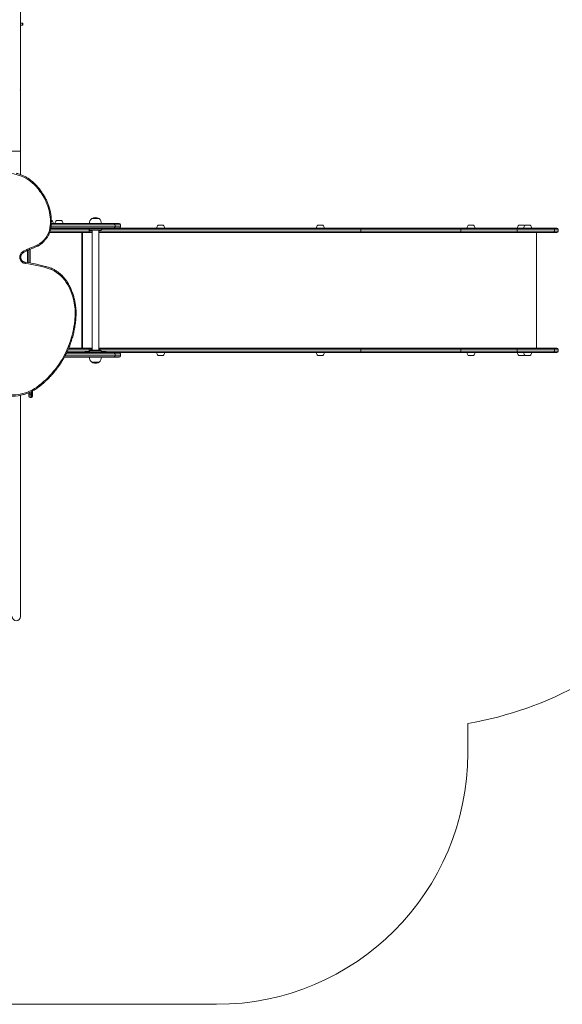
# Model space of a CAD drawing. Units: millimetres. Extents: x -1709 to 4778, y -2907 to 3146.
# Drawn here: x 439 to 2599, y -2907 to 1014 of the extents above; entities that cross this region are included whole.
import ezdxf

# ---------------------------------------------------------------- set-up
doc = ezdxf.new("R2010")
doc.units = ezdxf.units.MM

# ---------------------------------------------------------------- blocks, each defined once
blk = doc.blocks.new('t701.3')
at = {"color": 7, "linetype": 'Continuous', "lineweight": 15}
for p, q in [((175.104, 181.504), (175.104, 186.019)), ((175.256, 181.495), (175.092, 181.495)), ((175.103, 181.335), (175.256, 181.335)), ((175.104, 176.235), (175.104, 181.326)), ((175.276, 181.475), (175.256, 181.495)), ((175.256, 181.335), (175.256, 181.495)), ((175.256, 181.335), (175.276, 181.355)), ((175.276, 181.475), (175.276, 181.355)), ((175.104, 176.232), (175.101, 176.219)), ((175.104, 171.288), (175.104, 176.041)), ((175.104, 169.43), (175.104, 171.288)), ((177.554, 165.528), (182.539, 165.528)), ((177.702, 165.532), (177.555, 165.532)), ((177.609, 165.768), (177.557, 165.768)), ((177.702, 165.528), (177.702, 165.532)), ((178.473, 165.532), (177.865, 165.532)), ((177.866, 165.532), (177.866, 165.528)), ((178.379, 165.768), (177.959, 165.768)), ((178.472, 165.528), (178.472, 165.532)), ((180.783, 165.934), (180.783, 165.93)), ((181.355, 165.934), (180.783, 165.934)), ((181.349, 165.935), (180.789, 165.935)), ((181.355, 165.93), (181.355, 165.934)), ((182.539, 165.528), (182.958, 165.528)), ((177.422, 164.808), (180.561, 164.808)), ((182.539, 165.168), (177.521, 165.168)), ((180.249, 165.168), (180.249, 165.108)), ((180.249, 165.108), (181.889, 165.108)), ((180.479, 165.098), (180.65, 164.999)), ((180.561, 164.808), (180.561, 164.908)), ((180.561, 164.808), (180.801, 164.808)), ((180.69, 164.988), (181.447, 164.988)), ((180.801, 164.988), (180.801, 155.428)), ((181.337, 155.428), (181.337, 164.988)), ((181.337, 164.808), (202.143, 164.808)), ((181.487, 164.999), (181.658, 165.098)), ((181.889, 165.108), (181.889, 165.168)), ((182.958, 165.168), (182.539, 165.168)), ((182.63, 165.428), (182.63, 165.268)), ((202.143, 165.168), (182.958, 165.168)), ((183.058, 165.268), (183.058, 165.428)), ((185.959, 165.172), (185.959, 165.168)), ((186.566, 165.172), (185.959, 165.172)), ((186.473, 165.408), (186.053, 165.408)), ((186.566, 165.168), (186.566, 165.172)), ((198.675, 165.172), (198.675, 165.168)), ((199.278, 165.172), (198.675, 165.172)), ((199.189, 165.408), (198.769, 165.408)), ((199.283, 165.172), (199.278, 165.172)), ((199.282, 165.168), (199.282, 165.172)), ((210.17, 165.168), (202.143, 165.168)), ((202.143, 164.808), (210.17, 164.808)), ((202.207, 164.908), (202.207, 165.068)), ((202.207, 165.068), (210.157, 165.068)), ((210.157, 164.908), (202.207, 164.908)), ((210.157, 164.908), (210.157, 165.068)), ((210.157, 165.068), (214.648, 165.068)), ((214.648, 164.908), (210.157, 164.908)), ((214.627, 165.168), (210.17, 165.168)), ((210.17, 164.808), (214.627, 164.808)), ((210.671, 165.172), (210.671, 165.168)), ((211.278, 165.172), (210.671, 165.172)), ((211.184, 165.408), (210.764, 165.408)), ((211.278, 165.168), (211.278, 165.172)), ((217.542, 165.168), (214.627, 165.168)), ((214.627, 164.808), (217.542, 164.808)), ((214.648, 164.908), (214.648, 165.068)), ((214.648, 165.068), (217.633, 165.068)), ((217.633, 164.908), (214.648, 164.908)), ((214.686, 165.172), (214.686, 165.168)), ((215.188, 165.172), (214.686, 165.172)), ((215.193, 165.408), (214.78, 165.408)), ((215.188, 165.172), (215.188, 165.168)), ((215.521, 165.172), (215.188, 165.172)), ((215.2, 165.408), (215.193, 165.408)), ((215.512, 165.408), (215.282, 165.408)), ((215.702, 165.408), (215.512, 165.408)), ((215.795, 165.172), (215.521, 165.172)), ((215.795, 165.168), (215.795, 165.172)), ((216.205, 155.608), (216.205, 164.808)), ((217.824, 165.168), (217.542, 165.168)), ((217.542, 164.808), (217.824, 164.808)), ((217.633, 164.908), (217.633, 165.068)), ((217.924, 164.908), (217.924, 165.068)), ((175.769, 162.405), (175.769, 163.436)), ((178.945, 155.608), (180.561, 155.608)), ((180.249, 155.308), (180.249, 155.248)), ((181.889, 155.308), (180.249, 155.308)), ((180.65, 155.418), (180.479, 155.319)), ((180.561, 155.608), (180.561, 155.508)), ((180.561, 155.608), (180.801, 155.608)), ((181.447, 155.428), (180.69, 155.428)), ((181.337, 155.608), (202.143, 155.608)), ((181.658, 155.319), (181.487, 155.418)), ((181.889, 155.248), (181.889, 155.308)), ((202.143, 155.608), (210.17, 155.608)), ((202.207, 155.508), (202.207, 155.348)), ((210.157, 155.508), (202.207, 155.508)), ((202.207, 155.348), (210.157, 155.348)), ((210.157, 155.508), (210.157, 155.348)), ((214.648, 155.508), (210.157, 155.508)), ((210.157, 155.348), (214.648, 155.348)), ((210.17, 155.608), (214.627, 155.608)), ((214.627, 155.608), (217.542, 155.608)), ((214.648, 155.508), (214.648, 155.348)), ((217.633, 155.508), (214.648, 155.508)), ((214.648, 155.348), (217.633, 155.348)), ((217.542, 155.608), (217.824, 155.608)), ((217.633, 155.508), (217.633, 155.348)), ((217.924, 155.348), (217.924, 155.508)), ((182.539, 154.888), (178.601, 154.888)), ((178.785, 155.248), (182.539, 155.248)), ((180.588, 154.884), (181.252, 154.884)), ((180.589, 154.888), (180.589, 154.884)), ((181.252, 154.884), (181.549, 154.884)), ((181.548, 154.884), (181.548, 154.888)), ((182.539, 155.248), (182.958, 155.248)), ((182.958, 154.888), (182.539, 154.888)), ((182.63, 155.148), (182.63, 154.988)), ((202.143, 155.248), (182.958, 155.248)), ((183.058, 154.988), (183.058, 155.148)), ((185.959, 155.248), (185.959, 155.244)), ((185.959, 155.244), (186.545, 155.244)), ((186.053, 155.008), (186.458, 155.008)), ((186.458, 155.008), (186.473, 155.008)), ((186.545, 155.244), (186.566, 155.244)), ((186.566, 155.244), (186.566, 155.248)), ((198.675, 155.248), (198.675, 155.244)), ((198.675, 155.244), (199.239, 155.244)), ((198.769, 155.008), (199.158, 155.008)), ((199.158, 155.008), (199.189, 155.008)), ((199.239, 155.244), (199.283, 155.244)), ((199.282, 155.244), (199.282, 155.248)), ((210.17, 155.248), (202.143, 155.248)), ((214.627, 155.248), (210.17, 155.248)), ((210.671, 155.248), (210.671, 155.244)), ((210.671, 155.244), (211.242, 155.244)), ((210.764, 155.008), (211.159, 155.008)), ((211.159, 155.008), (211.184, 155.008)), ((211.242, 155.244), (211.278, 155.244)), ((211.278, 155.244), (211.278, 155.248)), ((217.542, 155.248), (214.627, 155.248)), ((214.686, 155.248), (214.686, 155.244)), ((214.686, 155.244), (214.775, 155.244)), ((214.775, 155.244), (215.188, 155.244)), ((214.78, 155.008), (214.841, 155.008)), ((214.841, 155.008), (215.2, 155.008)), ((215.188, 155.248), (215.188, 155.244)), ((215.188, 155.244), (215.795, 155.244)), ((215.282, 155.008), (215.702, 155.008)), ((215.795, 155.244), (215.795, 155.248)), ((217.824, 155.248), (217.542, 155.248)), ((180.783, 154.482), (180.783, 154.478)), ((180.783, 154.478), (181.355, 154.478)), ((180.789, 154.478), (181.176, 154.478)), ((181.176, 154.478), (181.349, 154.478)), ((181.355, 154.478), (181.355, 154.482)), ((176.069, 152.188), (176.069, 152.005)), ((175.104, 134.222), (175.104, 151.842)), ((175.769, 152.005), (175.769, 152.044)), ((175.769, 151.768), (175.769, 152.005)), ((175.969, 151.937), (175.869, 151.937)), ((175.869, 151.668), (175.969, 151.668)), ((176.069, 152.005), (176.069, 151.768))]:
    blk.add_line(p, q, dxfattribs=at)
at = {"color": 8, "linetype": 'Continuous', "lineweight": 15}
for p, q in [((175.104, 171.288), (174.434, 171.288)), ((180.561, 164.908), (177.457, 164.908)), ((177.502, 165.068), (180.53, 165.068)), ((177.534, 165.268), (182.63, 165.268)), ((182.63, 165.428), (177.547, 165.428)), ((179.977, 155.608), (179.977, 164.808)), ((180.035, 155.608), (180.035, 164.808)), ((180.479, 165.098), (181.658, 165.098)), ((180.561, 164.908), (180.561, 165.05)), ((180.801, 164.908), (180.561, 164.908)), ((180.65, 164.999), (181.487, 164.999)), ((202.207, 164.908), (181.337, 164.908)), ((181.607, 165.068), (202.207, 165.068)), ((183.058, 165.428), (182.63, 165.428)), ((182.63, 165.268), (183.058, 165.268)), ((217.633, 165.068), (217.924, 165.068)), ((217.924, 164.908), (217.633, 164.908)), ((175.669, 162.421), (175.669, 163.395)), ((175.859, 162.391), (175.859, 163.471)), ((178.832, 155.348), (180.53, 155.348)), ((180.561, 155.508), (178.903, 155.508)), ((181.658, 155.319), (180.479, 155.319)), ((180.561, 155.508), (180.561, 155.366)), ((180.801, 155.508), (180.561, 155.508)), ((180.65, 155.418), (181.487, 155.418)), ((202.207, 155.508), (181.337, 155.508)), ((181.607, 155.348), (202.207, 155.348)), ((217.924, 155.508), (217.633, 155.508)), ((217.633, 155.348), (217.924, 155.348)), ((178.654, 154.988), (182.63, 154.988)), ((182.63, 155.148), (178.736, 155.148)), ((183.058, 155.148), (182.63, 155.148)), ((182.63, 154.988), (183.058, 154.988)), ((175.869, 152.089), (175.869, 151.937)), ((175.869, 151.937), (175.869, 151.668)), ((175.969, 151.937), (175.969, 152.137)), ((175.969, 151.668), (175.969, 151.937))]:
    blk.add_line(p, q, dxfattribs=at)
at = {"color": 7, "linetype": 'Continuous', "lineweight": 15, "flags": 128}
for points in [[(175.104, 181.325), (175.104, 181.326), (175.102, 181.345), (175.098, 181.371), (175.093, 181.403), (175.09, 181.437), (175.089, 181.468), (175.091, 181.492), (175.096, 181.509), (175.101, 181.515), (175.104, 181.51), (175.104, 181.498), (175.104, 181.498)], [(202.207, 165.068), (202.206, 165.088), (202.202, 165.106), (202.196, 165.124), (202.188, 165.139), (202.178, 165.151), (202.167, 165.161), (202.155, 165.166), (202.143, 165.168)], [(202.143, 164.808), (202.155, 164.81), (202.167, 164.816), (202.178, 164.825), (202.188, 164.838), (202.196, 164.853), (202.202, 164.87), (202.206, 164.889), (202.207, 164.908)], [(214.648, 165.068), (214.648, 165.088), (214.647, 165.106), (214.645, 165.124), (214.642, 165.139), (214.639, 165.151), (214.635, 165.161), (214.631, 165.166), (214.627, 165.168)], [(214.627, 164.808), (214.631, 164.81), (214.635, 164.816), (214.639, 164.825), (214.642, 164.838), (214.645, 164.853), (214.647, 164.87), (214.648, 164.889), (214.648, 164.908)], [(215.241, 165.36), (215.222, 165.384), (215.2, 165.408)], [(175.463, 162.352), (175.405, 162.363), (175.349, 162.382), (175.296, 162.407), (175.246, 162.439), (175.2, 162.476), (175.159, 162.52), (175.123, 162.568), (175.093, 162.62), (175.07, 162.676), (175.053, 162.734), (175.043, 162.794), (175.04, 162.855), (175.045, 162.916), (175.056, 162.975), (175.075, 163.033), (175.1, 163.088), (175.131, 163.14), (175.168, 163.187), (175.21, 163.229), (175.257, 163.265)], [(175.797, 163.447), (175.799, 163.448), (175.802, 163.454), (175.803, 163.462), (175.803, 163.474), (175.802, 163.488), (175.798, 163.505), (175.794, 163.522), (175.788, 163.541)], [(175.449, 162.451), (175.454, 162.449), (175.458, 162.444), (175.462, 162.435), (175.464, 162.422), (175.465, 162.407), (175.466, 162.39), (175.465, 162.371), (175.463, 162.352)], [(176.405, 152.503), (176.589, 152.641), (176.768, 152.784), (176.942, 152.932), (177.112, 153.087), (177.278, 153.247), (177.438, 153.412), (177.593, 153.583), (177.743, 153.758), (177.887, 153.938), (178.026, 154.123), (178.159, 154.312), (178.286, 154.506), (178.407, 154.704), (178.523, 154.905), (178.631, 155.11), (178.734, 155.319), (178.83, 155.531), (178.92, 155.746), (179.003, 155.964), (179.08, 156.184), (179.149, 156.407), (179.212, 156.632), (179.268, 156.858), (179.317, 157.087), (179.359, 157.317), (179.394, 157.548), (179.422, 157.781), (179.442, 158.014)], [(202.143, 155.608), (202.155, 155.606), (202.167, 155.601), (202.178, 155.591), (202.188, 155.579), (202.196, 155.564), (202.202, 155.546), (202.206, 155.528), (202.207, 155.508)], [(202.207, 155.348), (202.206, 155.329), (202.202, 155.31), (202.196, 155.293), (202.188, 155.278), (202.178, 155.265), (202.167, 155.256), (202.155, 155.25), (202.143, 155.248)], [(214.627, 155.608), (214.631, 155.606), (214.635, 155.601), (214.639, 155.591), (214.642, 155.579), (214.645, 155.564), (214.647, 155.546), (214.648, 155.528), (214.648, 155.508)], [(214.648, 155.348), (214.648, 155.329), (214.647, 155.31), (214.645, 155.293), (214.642, 155.278), (214.639, 155.265), (214.635, 155.256), (214.631, 155.25), (214.627, 155.248)], [(215.2, 155.008), (215.222, 155.032), (215.241, 155.056)], [(175.769, 152.005), (175.771, 151.992), (175.777, 151.979), (175.786, 151.968), (175.798, 151.957), (175.813, 151.949), (175.831, 151.943), (175.849, 151.939), (175.869, 151.937)], [(176.069, 152.005), (176.067, 151.992), (176.061, 151.979), (176.052, 151.968), (176.04, 151.957), (176.024, 151.949), (176.007, 151.943), (175.988, 151.939), (175.969, 151.937)]]:
    blk.add_lwpolyline(points, dxfattribs=at)
at = {"color": 8, "linetype": 'Continuous', "lineweight": 15, "flags": 128}
for points in [[(176.062, 168.754), (176.074, 168.769), (176.084, 168.783), (176.093, 168.796), (176.099, 168.807), (176.103, 168.817), (176.104, 168.824), (176.103, 168.828), (176.103, 168.829)], [(175.288, 163.183), (175.289, 163.184), (175.291, 163.188), (175.29, 163.196), (175.287, 163.206), (175.283, 163.219), (175.276, 163.234), (175.267, 163.249), (175.257, 163.265)], [(176.438, 152.423), (176.439, 152.423), (176.441, 152.428), (176.44, 152.435), (176.437, 152.446), (176.432, 152.458), (176.425, 152.472), (176.416, 152.487), (176.405, 152.503)]]:
    blk.add_lwpolyline(points, dxfattribs=at)
at = {"color": 7, "linetype": 'Continuous', "lineweight": 15}
for centre, radius, start, end in [((174.051, 166.511), 3.013, 48.10747, 132.61488), ((173.484, 165.858), 3.877, 30.77883, 48.31172), ((173.706, 165.695), 3.778, 352.16656, 34.64103), ((177.399, 165.548), 0.304, 356.98441, 46.33222), ((178.169, 165.548), 0.304, 133.66778, 183.01559), ((178.169, 165.548), 0.304, 356.98441, 46.33222), ((181.069, 165.544), 0.48, 126.5241, 181.90856), ((181.069, 165.464), 0.55, 58.66775, 121.33225), ((181.069, 165.544), 0.48, 358.09144, 53.4759), ((182.958, 165.428), 0.1, 0, 90), ((175.557, 165.525), 1.924, 298.07411, 349.66602), ((180.439, 165.028), 0.08, 60, 90), ((180.69, 165.068), 0.08, 240, 270), ((181.447, 165.068), 0.08, 270, 300), ((181.698, 165.028), 0.08, 90, 120), ((182.958, 165.268), 0.1, 270, 0), ((186.263, 165.188), 0.304, 133.66778, 183.01559), ((186.263, 165.188), 0.304, 356.98441, 46.33222), ((198.979, 165.188), 0.304, 133.66778, 183.01559), ((198.979, 165.188), 0.304, 356.98441, 46.33222), ((210.368, 165.093), 0.212, 159.12303, 186.6831), ((210.368, 164.884), 0.212, 173.31704, 200.87675), ((210.974, 165.188), 0.304, 133.66778, 183.01559), ((210.974, 165.188), 0.304, 356.98441, 46.33222), ((214.99, 165.188), 0.304, 133.66778, 183.01559), ((215.492, 165.188), 0.304, 133.66778, 183.01559), ((215.492, 165.188), 0.304, 356.98441, 46.33222), ((217.824, 165.068), 0.1, 0, 90), ((217.824, 164.908), 0.1, 270, 0), ((176.653, 161.223), 2.474, 110.48125, 124.34949), ((172.861, 171.356), 8.346, 290.5301, 295.56249), ((174.002, 151.279), 11.265, 74.13366, 82.61941), ((174.027, 151.265), 11.18, 71.49923, 82.61731), ((176.31, 159.235), 2.92, 28.78968, 64.3427), ((174.743, 158.364), 4.713, 355.73641, 28.89036), ((180.439, 155.388), 0.08, 270, 300), ((180.69, 155.348), 0.08, 90, 120), ((181.447, 155.348), 0.08, 60, 90), ((181.698, 155.388), 0.08, 240, 270), ((210.368, 155.533), 0.212, 159.12309, 186.68305), ((210.368, 155.324), 0.212, 173.31696, 200.8769), ((217.824, 155.508), 0.1, 0, 90), ((217.824, 155.348), 0.1, 270, 0), ((181.069, 154.868), 0.48, 178.09144, 233.4759), ((181.069, 154.868), 0.48, 306.5241, 1.90856), ((182.958, 155.148), 0.1, 0, 90), ((182.958, 154.988), 0.1, 270, 0), ((186.263, 155.228), 0.304, 176.98441, 226.33222), ((186.263, 155.228), 0.304, 313.66778, 3.01559), ((198.979, 155.228), 0.304, 176.98441, 226.33222), ((198.979, 155.228), 0.304, 313.66778, 3.01559), ((210.974, 155.228), 0.304, 176.98441, 226.33222), ((210.974, 155.228), 0.304, 313.66778, 3.01559), ((214.99, 155.228), 0.304, 176.98441, 226.33222), ((215.492, 155.228), 0.304, 176.98441, 226.33222), ((215.492, 155.228), 0.304, 313.66778, 3.01559), ((181.069, 154.948), 0.55, 238.66775, 270), ((181.069, 154.948), 0.55, 270, 301.33225), ((174.492, 155.13), 3.249, 242.59562, 306.08135), ((174.465, 155.106), 3.327, 254.13995, 285.46712), ((175.869, 151.768), 0.1, 180, 270), ((175.969, 151.768), 0.1, 270, 0), ((174.769, 134.222), 0.335, 180, 0)]:
    blk.add_arc(centre, radius, start, end, dxfattribs=at)
at = {"color": 8, "linetype": 'Continuous', "lineweight": 15}
for centre, radius, start, end in [((178.8, 160.791), 0.165, 294.5239, 321.95974), ((179.382, 157.012), 1.004, 82.29482, 86.53202)]:
    blk.add_arc(centre, radius, start, end, dxfattribs=at)
at = {"color": 7, "linetype": 'Continuous', "lineweight": 15}
for points, knots in [([(175.104, 176.041), (175.104, 176.043), (175.103, 176.049), (175.099, 176.069), (175.094, 176.097), (175.089, 176.13), (175.088, 176.164), (175.09, 176.194), (175.095, 176.219), (175.1, 176.234), (175.104, 176.24), (175.104, 176.236), (175.104, 176.234)], [0, 0, 0, 0, 0.090031, 0.191833, 0.297017, 0.405054, 0.510783, 0.612425, 0.714634, 0.82103, 0.928932, 1, 1, 1, 1]), ([(175.101, 176.219), (175.1, 176.211), (175.097, 176.196), (175.092, 176.167), (175.09, 176.147), (175.09, 176.138)], [0, 0, 0, 0, 0.361614, 0.72307, 1, 1, 1, 1]), ([(176.103, 168.829), (176.084, 168.845), (176.029, 168.893), (175.936, 168.968), (175.823, 169.052), (175.706, 169.131), (175.586, 169.204), (175.462, 169.272), (175.337, 169.334), (175.208, 169.391), (175.077, 169.442), (174.944, 169.486), (174.85, 169.514), (174.799, 169.526), (174.794, 169.528)], [0, 0, 0, 0, 0.050187, 0.144119, 0.238052, 0.331978, 0.425897, 0.51981, 0.613717, 0.707619, 0.801515, 0.895405, 0.989291, 1, 1, 1, 1]), ([(176.873, 167.897), (176.86, 167.918), (176.82, 167.984), (176.75, 168.092), (176.659, 168.221), (176.563, 168.345), (176.462, 168.466), (176.357, 168.582), (176.248, 168.694), (176.162, 168.776), (176.113, 168.819), (176.103, 168.829)], [0, 0, 0, 0, 0.0601241, 0.1895075, 0.3188937, 0.4482745, 0.5776485, 0.707018, 0.8363807, 0.9657373, 1, 1, 1, 1]), ([(176.815, 167.842), (176.815, 167.843), (176.821, 167.847), (176.835, 167.857), (176.855, 167.873), (176.869, 167.886), (176.875, 167.895), (176.872, 167.896), (176.872, 167.896)], [0, 0, 0, 0, 0.007952, 0.165199, 0.41556, 0.665769, 0.915919, 1, 1, 1, 1]), ([(177.522, 165.164), (177.525, 165.185), (177.534, 165.258), (177.547, 165.382), (177.556, 165.536), (177.559, 165.691), (177.556, 165.846), (177.547, 166), (177.532, 166.154), (177.511, 166.307), (177.483, 166.459), (177.45, 166.61), (177.411, 166.759), (177.366, 166.906), (177.315, 167.052), (177.258, 167.195), (177.196, 167.336), (177.128, 167.474), (177.055, 167.609), (176.977, 167.74), (176.915, 167.836), (176.879, 167.887), (176.873, 167.897)], [0, 0, 0, 0, 0.022512, 0.076131, 0.129754, 0.183376, 0.237, 0.290623, 0.344246, 0.397869, 0.451492, 0.505114, 0.558735, 0.612355, 0.665974, 0.719592, 0.773208, 0.826822, 0.880435, 0.934046, 0.987654, 1, 1, 1, 1]), ([(182.63, 165.428), (182.629, 165.439), (182.627, 165.462), (182.611, 165.492), (182.588, 165.515), (182.564, 165.526), (182.547, 165.528), (182.54, 165.528), (182.539, 165.528)], [0, 0, 0, 0, 0.214672, 0.42934, 0.644009, 0.858683, 0.981614, 1, 1, 1, 1]), ([(176.481, 163.738), (176.495, 163.746), (176.542, 163.771), (176.619, 163.817), (176.711, 163.878), (176.8, 163.945), (176.884, 164.017), (176.965, 164.094), (177.041, 164.175), (177.113, 164.261), (177.18, 164.351), (177.242, 164.444), (177.3, 164.541), (177.351, 164.641), (177.398, 164.743), (177.438, 164.849), (177.473, 164.956), (177.501, 165.061), (177.515, 165.131), (177.522, 165.164)], [0, 0, 0, 0, 0.027007, 0.088186, 0.149374, 0.21057, 0.271773, 0.332985, 0.394206, 0.455435, 0.516672, 0.577917, 0.639169, 0.700428, 0.761694, 0.822967, 0.884245, 0.945527, 1, 1, 1, 1]), ([(177.449, 165.18), (177.45, 165.18), (177.457, 165.178), (177.474, 165.175), (177.497, 165.171), (177.515, 165.167), (177.523, 165.164), (177.521, 165.164), (177.521, 165.164)], [0, 0, 0, 0, 0.009459, 0.169309, 0.426191, 0.683014, 0.939777, 1, 1, 1, 1]), ([(182.539, 165.168), (182.54, 165.168), (182.547, 165.168), (182.564, 165.171), (182.588, 165.182), (182.611, 165.205), (182.627, 165.234), (182.629, 165.257), (182.63, 165.268)], [0, 0, 0, 0, 0.018387, 0.141317, 0.355991, 0.57066, 0.785328, 1, 1, 1, 1]), ([(217.633, 165.068), (217.632, 165.079), (217.63, 165.102), (217.614, 165.132), (217.591, 165.155), (217.566, 165.166), (217.549, 165.168), (217.542, 165.168), (217.542, 165.168)], [0, 0, 0, 0, 0.214057, 0.428099, 0.642379, 0.857133, 0.995179, 1, 1, 1, 1]), ([(217.542, 164.808), (217.542, 164.808), (217.549, 164.808), (217.566, 164.81), (217.591, 164.822), (217.614, 164.845), (217.63, 164.875), (217.632, 164.897), (217.633, 164.908)], [0, 0, 0, 0, 0.004821, 0.142867, 0.357619, 0.571899, 0.785944, 1, 1, 1, 1]), ([(175.45, 162.451), (175.443, 162.452), (175.419, 162.456), (175.381, 162.466), (175.336, 162.484), (175.294, 162.508), (175.254, 162.538), (175.219, 162.572), (175.188, 162.61), (175.162, 162.653), (175.141, 162.698), (175.126, 162.746), (175.117, 162.795), (175.113, 162.845), (175.116, 162.895), (175.125, 162.945), (175.139, 162.992), (175.159, 163.038), (175.184, 163.081), (175.215, 163.119), (175.249, 163.154), (175.275, 163.173), (175.288, 163.183)], [0, 0, 0, 0, 0.024185, 0.076075, 0.127955, 0.179764, 0.231481, 0.283096, 0.334606, 0.386017, 0.437339, 0.488585, 0.539771, 0.590914, 0.642031, 0.693138, 0.744248, 0.795382, 0.846557, 0.897794, 0.94911, 1, 1, 1, 1]), ([(175.288, 163.183), (175.305, 163.195), (175.357, 163.229), (175.444, 163.282), (175.552, 163.341), (175.66, 163.392), (175.743, 163.427), (175.79, 163.444), (175.8, 163.448)], [0, 0, 0, 0, 0.108791, 0.319706, 0.530652, 0.741621, 0.941552, 1, 1, 1, 1]), ([(175.797, 163.447), (175.835, 163.461), (175.945, 163.503), (176.124, 163.576), (176.316, 163.66), (176.435, 163.716), (176.485, 163.74)], [0, 0, 0, 0, 0.163062, 0.471077, 0.779101, 1, 1, 1, 1]), ([(176.462, 163.827), (176.462, 163.827), (176.465, 163.82), (176.472, 163.804), (176.481, 163.779), (176.486, 163.756), (176.486, 163.742), (176.482, 163.74), (176.48, 163.739)], [0, 0, 0, 0, 0.010276, 0.152311, 0.383588, 0.614833, 0.846085, 1, 1, 1, 1]), ([(177.585, 161.96), (177.545, 161.973), (177.42, 162.015), (177.253, 162.067), (177.125, 162.103), (177.084, 162.114)], [0, 0, 0, 0, 0.2435918, 0.7522057, 1, 1, 1, 1]), ([(177.585, 161.959), (177.587, 161.958), (177.591, 161.956), (177.593, 161.941), (177.59, 161.917), (177.583, 161.891), (177.577, 161.874), (177.574, 161.867), (177.574, 161.867)], [0, 0, 0, 0, 0.1715328, 0.3973898, 0.6234346, 0.8498176, 0.9944694, 1, 1, 1, 1]), ([(178.93, 160.69), (178.918, 160.711), (178.884, 160.773), (178.822, 160.872), (178.745, 160.987), (178.662, 161.097), (178.575, 161.204), (178.483, 161.306), (178.387, 161.404), (178.286, 161.497), (178.182, 161.586), (178.074, 161.669), (177.962, 161.748), (177.847, 161.821), (177.729, 161.888), (177.641, 161.934), (177.593, 161.956), (177.586, 161.96)], [0, 0, 0, 0, 0.0389976, 0.1119727, 0.1849491, 0.2579214, 0.3308892, 0.4038517, 0.4768094, 0.5497615, 0.6227084, 0.6956504, 0.7685858, 0.8415167, 0.9144418, 0.9873618, 1, 1, 1, 1]), ([(179.516, 158.007), (179.518, 158.037), (179.524, 158.125), (179.529, 158.27), (179.53, 158.442), (179.524, 158.614), (179.512, 158.786), (179.494, 158.957), (179.469, 159.127), (179.439, 159.296), (179.403, 159.464), (179.361, 159.631), (179.313, 159.795), (179.259, 159.958), (179.2, 160.119), (179.134, 160.277), (179.064, 160.433), (178.995, 160.57), (178.949, 160.655), (178.93, 160.69)], [0, 0, 0, 0, 0.032753, 0.094391, 0.156032, 0.217673, 0.279314, 0.340954, 0.402595, 0.464235, 0.525875, 0.587513, 0.649152, 0.710789, 0.772425, 0.83406, 0.895693, 0.957325, 1, 1, 1, 1]), ([(176.438, 152.423), (176.469, 152.445), (176.556, 152.509), (176.698, 152.619), (176.864, 152.754), (177.025, 152.894), (177.182, 153.038), (177.335, 153.188), (177.484, 153.342), (177.629, 153.5), (177.769, 153.663), (177.904, 153.83), (178.035, 154), (178.161, 154.175), (178.282, 154.353), (178.398, 154.535), (178.508, 154.721), (178.614, 154.909), (178.714, 155.101), (178.809, 155.295), (178.898, 155.493), (178.982, 155.693), (179.06, 155.895), (179.132, 156.099), (179.199, 156.306), (179.259, 156.515), (179.314, 156.725), (179.363, 156.937), (179.406, 157.15), (179.443, 157.365), (179.474, 157.58), (179.499, 157.794), (179.51, 157.937), (179.516, 158.007)], [0, 0, 0, 0, 0.017368, 0.050148, 0.082929, 0.11571, 0.148492, 0.181275, 0.214059, 0.246843, 0.279628, 0.312413, 0.345199, 0.377986, 0.410773, 0.443561, 0.476349, 0.509138, 0.541927, 0.574717, 0.607507, 0.640298, 0.673089, 0.705881, 0.738673, 0.771465, 0.804258, 0.837051, 0.869844, 0.902637, 0.935431, 0.968225, 1, 1, 1, 1]), ([(217.542, 155.608), (217.542, 155.608), (217.549, 155.608), (217.566, 155.606), (217.591, 155.595), (217.614, 155.572), (217.63, 155.542), (217.632, 155.519), (217.633, 155.508)], [0, 0, 0, 0, 0.004821, 0.142867, 0.35762, 0.571901, 0.785944, 1, 1, 1, 1]), ([(217.633, 155.348), (217.632, 155.337), (217.63, 155.315), (217.614, 155.285), (217.591, 155.262), (217.566, 155.25), (217.549, 155.248), (217.542, 155.248), (217.542, 155.248)], [0, 0, 0, 0, 0.214056, 0.428099, 0.64238, 0.857133, 0.995179, 1, 1, 1, 1]), ([(182.63, 155.148), (182.629, 155.159), (182.627, 155.182), (182.611, 155.212), (182.588, 155.235), (182.564, 155.246), (182.547, 155.248), (182.54, 155.248), (182.539, 155.248)], [0, 0, 0, 0, 0.214669, 0.429338, 0.644009, 0.858683, 0.981613, 1, 1, 1, 1]), ([(182.539, 154.888), (182.54, 154.888), (182.547, 154.888), (182.564, 154.891), (182.588, 154.902), (182.611, 154.925), (182.627, 154.954), (182.629, 154.977), (182.63, 154.988)], [0, 0, 0, 0, 0.018387, 0.141317, 0.355991, 0.570662, 0.785331, 1, 1, 1, 1]), ([(175.354, 151.901), (175.369, 151.905), (175.43, 151.921), (175.538, 151.956), (175.674, 152.005), (175.809, 152.061), (175.941, 152.123), (176.071, 152.19), (176.198, 152.263), (176.321, 152.34), (176.399, 152.395), (176.438, 152.423)], [0, 0, 0, 0, 0.038593, 0.159211, 0.279833, 0.40046, 0.521091, 0.641729, 0.762372, 0.883023, 1, 1, 1, 1])]:
    blk.add_open_spline(points, degree=3, knots=knots, dxfattribs=at)
blk = doc.blocks.new('T701_3')
at = {"color": 7, "linetype": 'Continuous', "lineweight": 0}
for p, q in [((2222.9, -1907), (2222.9, -1789.1)), ((-708.7, -2906.9), (1223, -2906.9))]:
    blk.add_line(p, q, dxfattribs=at)
for centre, radius, start, end in [((1958.2, -312.8), 1499.9, 280.1683, 317.2605), ((1223, -1907), 999.9, 270, 0)]:
    blk.add_arc(centre, radius, start, end, dxfattribs=at)
at = {"xscale": 49.99246863587467, "yscale": 49.99246863587467, "zscale": 49.99246863587467}
blk.add_blockref('t701.3', (-8311.5, -8072.6), dxfattribs=at)

msp = doc.modelspace()

# ---------------------------------------------------------------- block references
msp.add_blockref('T701_3', (0, 0))

doc.saveas('drawing.dxf')
